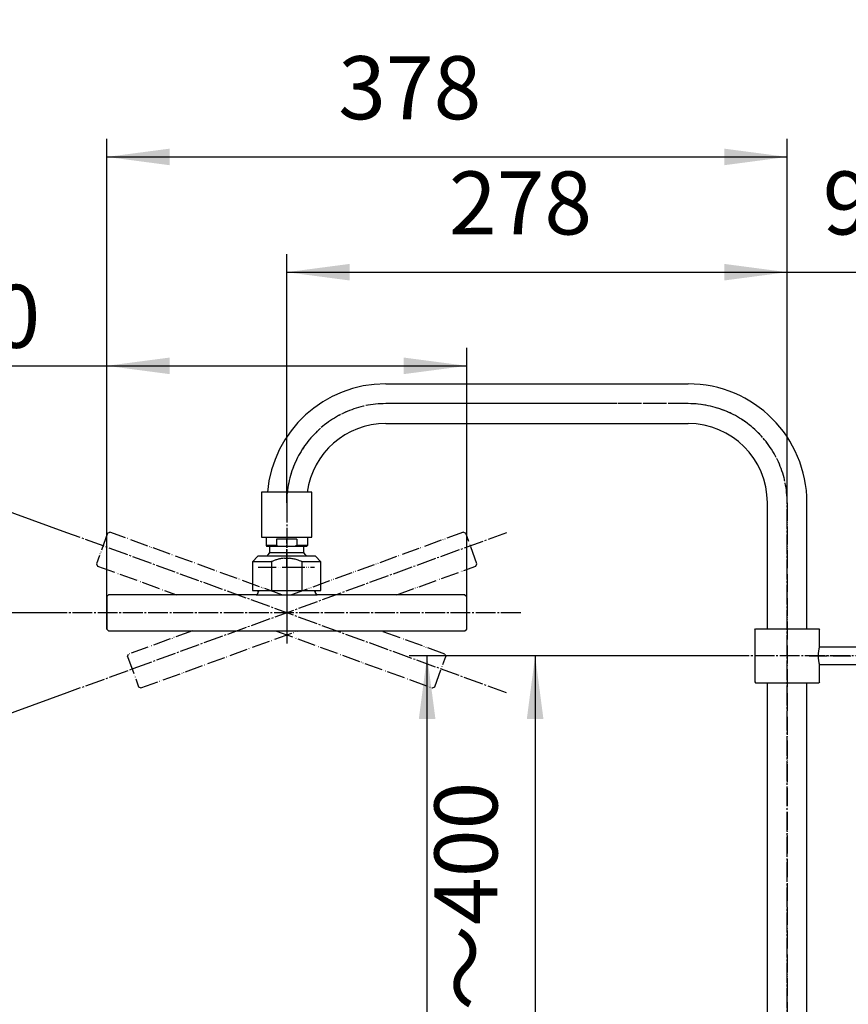
# Model space of a CAD drawing. Units: millimetres. Extents: x 0 to 2100, y 0 to 2970.
# Drawn here: x 1117 to 1577, y 1709 to 2256 of the extents above; entities that cross this region are included whole.
import ezdxf

# ---------------------------------------------------------------- set-up
doc = ezdxf.new("R2010")
doc.units = ezdxf.units.MM
doc.linetypes.add('DASH_CENTER', pattern=[14, 11, -1, 1, -1])
doc.linetypes.add('PHANTOM', pattern=[13, 10, -1, 0, -1, 0, -1])
doc.layers.add('1', color=7, linetype='Continuous')
doc.styles.add('CONVERTER_11', font='MS Mincho.ttf', dxfattribs={"width": 0.89})
doc.styles.add('CONVERTER_12', font='txt.shx', dxfattribs={"width": 0.9})
doc.dimstyles.new('ME10_DIM_11', dxfattribs={"dimtxt": 35, "dimasz": 35, "dimexe": 10, "dimexo": 0, "dimgap": 10, "dimtad": 1, "dimdsep": 46, "dimtxsty": 'CONVERTER_11', "dimsah": 1, "dimcen": 0.09, "dimclrd": 2, "dimclre": 2, "dimclrt": 7, "dimadec": 0, "dimazin": 0, "dimtfac": 1, "dimtdec": 4, "dimtix": 1, "dimtmove": 0, "dimatfit": 3, "dimfxl": 1, "dimtolj": 1, "dimtzin": 0, "dimarcsym": 0})
doc.dimstyles.new('ME10_DIM_16', dxfattribs={"dimtxt": 35, "dimasz": 35, "dimexe": 10, "dimexo": 0, "dimgap": 10, "dimtad": 1, "dimdsep": 46, "dimtxsty": 'CONVERTER_11', "dimsah": 1, "dimcen": 0.09, "dimclrd": 2, "dimclre": 2, "dimclrt": 7, "dimadec": 0, "dimazin": 0, "dimtfac": 1, "dimtdec": 4, "dimtix": 1, "dimtmove": 0, "dimatfit": 3, "dimfxl": 1, "dimtolj": 1, "dimtzin": 0, "dimarcsym": 0})
doc.dimstyles.new('ME10_DIM_19', dxfattribs={"dimtxt": 35, "dimasz": 35, "dimexe": 10, "dimexo": 0, "dimgap": 10, "dimtad": 1, "dimdsep": 46, "dimtxsty": 'CONVERTER_12', "dimsah": 1, "dimcen": 0.09, "dimclrd": 2, "dimclre": 2, "dimclrt": 7, "dimadec": 0, "dimazin": 0, "dimtfac": 1, "dimtdec": 4, "dimtix": 1, "dimtmove": 0, "dimatfit": 3, "dimfxl": 1, "dimtolj": 1, "dimtzin": 0, "dimarcsym": 0})
doc.dimstyles.new('ME10_DIM_22', dxfattribs={"dimtxt": 35, "dimasz": 35, "dimexe": 10, "dimexo": 0, "dimgap": 10, "dimtad": 1, "dimdsep": 46, "dimtxsty": 'CONVERTER_12', "dimsah": 1, "dimcen": 0.09, "dimclrd": 2, "dimclre": 2, "dimclrt": 7, "dimadec": 0, "dimazin": 0, "dimtfac": 1, "dimtdec": 4, "dimtix": 1, "dimtmove": 0, "dimatfit": 3, "dimfxl": 1, "dimtolj": 1, "dimtzin": 0, "dimarcsym": 0})
doc.dimstyles.new('ME10_DIM_24', dxfattribs={"dimtxt": 35, "dimasz": 35, "dimexe": 10, "dimexo": 0, "dimgap": 10, "dimtad": 1, "dimdsep": 46, "dimtxsty": 'CONVERTER_12', "dimsah": 1, "dimcen": 0.09, "dimclrd": 2, "dimclre": 2, "dimclrt": 7, "dimadec": 0, "dimazin": 0, "dimtfac": 1, "dimtdec": 4, "dimtix": 1, "dimtmove": 0, "dimatfit": 3, "dimfxl": 1, "dimtolj": 1, "dimtzin": 0, "dimarcsym": 0})
doc.dimstyles.new('ME10_DIM_25', dxfattribs={"dimtxt": 35, "dimasz": 35, "dimexe": 10, "dimexo": 0, "dimgap": 10, "dimtad": 1, "dimdsep": 46, "dimtxsty": 'CONVERTER_12', "dimsah": 1, "dimcen": 0.09, "dimclrd": 2, "dimclre": 2, "dimclrt": 7, "dimadec": 0, "dimazin": 0, "dimtfac": 1, "dimtdec": 4, "dimtix": 1, "dimtmove": 0, "dimatfit": 3, "dimfxl": 1, "dimtolj": 1, "dimtzin": 0, "dimarcsym": 0})
doc.dimstyles.new('ME10_DIM_26', dxfattribs={"dimtxt": 35, "dimasz": 35, "dimexe": 10, "dimexo": 0, "dimgap": 10, "dimtad": 1, "dimdsep": 46, "dimtxsty": 'CONVERTER_12', "dimsah": 1, "dimcen": 0.09, "dimclrd": 2, "dimclre": 2, "dimclrt": 7, "dimadec": 0, "dimazin": 0, "dimtfac": 1, "dimtdec": 4, "dimtix": 1, "dimtmove": 0, "dimatfit": 3, "dimfxl": 1, "dimtolj": 1, "dimtzin": 0, "dimarcsym": 0})
doc.dimstyles.new('ME10_DIM_30', dxfattribs={"dimtxt": 35, "dimasz": 35, "dimexe": 10, "dimexo": 0, "dimgap": 10, "dimtad": 1, "dimdsep": 46, "dimtxsty": 'CONVERTER_12', "dimsah": 1, "dimcen": 0.09, "dimclrd": 2, "dimclre": 2, "dimclrt": 7, "dimadec": 0, "dimazin": 0, "dimtfac": 1, "dimtdec": 4, "dimtix": 1, "dimtmove": 0, "dimatfit": 3, "dimfxl": 1, "dimtolj": 1, "dimtzin": 0, "dimarcsym": 0})

# ---------------------------------------------------------------- blocks, each defined once
blk = doc.blocks.new('補強棒B__54', base_point=(1546.92, 1892.52))
at = {"color": 7, "linetype": 'Continuous'}
for p, q in [((1560.99, 1907.56), (1589.82, 1907.56)), ((1589.82, 1897.56), (1560.99, 1897.56))]:
    blk.add_line(p, q, dxfattribs=at)
at = {"layer": '1', "color": 4, "linetype": 'PHANTOM'}
blk.add_line((1555.22, 1902.56), (1621.12, 1902.56), dxfattribs=at)
blk = doc.blocks.new('給水管1__55', base_point=(1530.52, 1747.56))
at = {"color": 7, "linetype": 'Continuous'}
for p, q in [((1554.02, 1917.56), (1554.02, 1987.56)), ((1554.02, 1611.06), (1554.02, 1887.56))]:
    blk.add_line(p, q, dxfattribs=at)
at = {"layer": '1', "color": 7, "linetype": 'Continuous'}
for p, q in [((1320.02, 2053.56), (1488.02, 2053.56)), ((1320.02, 2031.56), (1488.02, 2031.56)), ((1532.02, 1917.56), (1532.02, 1987.56)), ((1532.02, 1611.06), (1532.02, 1887.56))]:
    blk.add_line(p, q, dxfattribs=at)
at = {"layer": '1', "color": 4, "linetype": 'PHANTOM'}
for p, q in [((1488.02, 2042.56), (1320.02, 2042.56)), ((1543.02, 1987.56), (1543.02, 1595.56))]:
    blk.add_line(p, q, dxfattribs=at)
at = {"layer": '1', "color": 7, "linetype": 'Continuous'}
for centre, radius, start, end in [((1320.02, 1987.56), 66, 90, 174.8713), ((1488.02, 1987.56), 66, 0, 90), ((1320.02, 1987.56), 44, 90, 172.2939), ((1488.02, 1987.56), 44, 0, 90)]:
    blk.add_arc(centre, radius, start, end, dxfattribs=at)
at = {"layer": '1', "color": 4, "linetype": 'PHANTOM'}
for centre, start, end in [((1320.02, 1987.56), 90, 180), ((1488.02, 1987.56), 0, 90)]:
    blk.add_arc(centre, 55, start, end, dxfattribs=at)
blk = doc.blocks.new('接続管B__68', base_point=(1527.62, 1854.46))
at = {"color": 7, "linetype": 'Continuous'}
for p, q in [((1525.02, 1917.06), (1525.02, 1888.06)), ((1561.02, 1907.66), (1561.02, 1917.06)), ((1561.02, 1888.06), (1561.02, 1897.46))]:
    blk.add_line(p, q, dxfattribs=at)
at = {"layer": '1', "color": 7, "linetype": 'Continuous'}
for p, q in [((1525.02, 1917.06), (1525.52, 1917.56)), ((1525.52, 1917.56), (1543.02, 1917.56)), ((1543.02, 1917.56), (1560.52, 1917.56)), ((1560.52, 1917.56), (1561.02, 1917.06)), ((1525.02, 1888.06), (1525.52, 1887.56)), ((1525.52, 1887.56), (1543.02, 1887.56)), ((1543.02, 1887.56), (1560.52, 1887.56)), ((1561.02, 1888.06), (1560.52, 1887.56))]:
    blk.add_line(p, q, dxfattribs=at)
blk.add_arc((1578.28, 1902.56), 18, 163.5408, 196.4592, dxfattribs=at)
blk = doc.blocks.new('OHシャワー本体__69', base_point=(1177.02, 1903.93))
at = {"color": 5, "linetype": 'PHANTOM'}
for p, q in [((1165.47, 1970.61), (1159.32, 1953.7)), ((1262.32, 1936.43), (1166.75, 1971.21)), ((1363.28, 1971.21), (1267.71, 1936.43)), ((1370.72, 1953.7), (1364.56, 1970.61)), ((1159.91, 1952.42), (1203.84, 1936.43)), ((1326.19, 1936.43), (1370.12, 1952.42)), ((1212.77, 1916.43), (1177.22, 1903.49)), ((1184.06, 1884.7), (1271.24, 1916.43)), ((1258.79, 1916.43), (1345.97, 1884.7)), ((1352.81, 1903.49), (1317.27, 1916.43)), ((1176.62, 1902.21), (1182.78, 1885.29)), ((1347.25, 1885.29), (1353.41, 1902.21))]:
    blk.add_line(p, q, dxfattribs=at)
at = {"color": 7, "linetype": 'Continuous'}
for p, q in [((1165.02, 1935.43), (1165.02, 1917.43)), ((1203.84, 1936.43), (1166.02, 1936.43)), ((1248.02, 1936.43), (1166.02, 1936.43)), ((1248.02, 1936.43), (1203.84, 1936.43)), ((1326.19, 1936.43), (1282.02, 1936.43)), ((1364.02, 1936.43), (1326.19, 1936.43)), ((1365.02, 1917.43), (1365.02, 1935.43)), ((1166.02, 1916.43), (1212.77, 1916.43)), ((1212.77, 1916.43), (1265.02, 1916.43)), ((1265.02, 1916.43), (1317.27, 1916.43)), ((1317.27, 1916.43), (1364.02, 1916.43))]:
    blk.add_line(p, q, dxfattribs=at)
at = {"layer": '1', "color": 5, "linetype": 'PHANTOM'}
for p, q in [((1165.47, 1970.61), (1166.75, 1971.21)), ((1165.47, 1970.61), (1166.75, 1971.21)), ((1363.28, 1971.21), (1364.56, 1970.61)), ((1159.32, 1953.7), (1159.91, 1952.42)), ((1370.12, 1952.42), (1370.72, 1953.7)), ((1176.62, 1902.21), (1177.22, 1903.49)), ((1176.62, 1902.21), (1177.22, 1903.49)), ((1352.81, 1903.49), (1353.41, 1902.21)), ((1182.78, 1885.29), (1184.06, 1884.7)), ((1345.97, 1884.7), (1347.25, 1885.29))]:
    blk.add_line(p, q, dxfattribs=at)
at = {"layer": '1', "color": 4, "linetype": 'PHANTOM'}
blk.add_line((1265.02, 1953.43), (1265.02, 1916.43), dxfattribs=at)
at = {"layer": '1', "color": 7, "linetype": 'Continuous'}
for p, q in [((1165.02, 1935.43), (1166.02, 1936.43)), ((1165.02, 1935.43), (1166.02, 1936.43)), ((1248.02, 1936.43), (1282.02, 1936.43)), ((1249.02, 1938.81), (1249.02, 1938.73)), ((1249.02, 1938.73), (1249.77, 1938.73)), ((1249.02, 1938.73), (1249.02, 1937.43)), ((1280.27, 1938.73), (1281.02, 1938.73)), ((1281.02, 1938.73), (1281.02, 1938.81)), ((1281.02, 1937.43), (1281.02, 1938.73)), ((1364.02, 1936.43), (1365.02, 1935.43)), ((1165.02, 1917.43), (1166.02, 1916.43)), ((1364.02, 1916.43), (1365.02, 1917.43))]:
    blk.add_line(p, q, dxfattribs=at)
at = {"layer": '1', "color": 2, "linetype": 'Continuous'}
for p, q in [((1249.02, 1937.43), (1249.77, 1938.73)), ((1249.77, 1938.73), (1249.77, 1938.81)), ((1280.27, 1938.81), (1280.27, 1938.73)), ((1280.27, 1938.73), (1281.02, 1937.43))]:
    blk.add_line(p, q, dxfattribs=at)
at = {"layer": '1', "color": 7, "linetype": 'Continuous'}
for centre, start, end in [((1248.02, 1937.43), 270, 0), ((1282.02, 1937.43), 180, 270)]:
    blk.add_arc(centre, 1, start, end, dxfattribs=at)
blk = doc.blocks.new('化粧カバー__70', base_point=(1251.02, 1993.31))
at = {"layer": '1', "color": 7, "linetype": 'Continuous'}
for p, q in [((1251.02, 1993.46), (1251.02, 1968.46)), ((1279.02, 1993.46), (1251.02, 1993.46)), ((1279.02, 1968.46), (1279.02, 1993.46)), ((1251.02, 1968.46), (1279.02, 1968.46))]:
    blk.add_line(p, q, dxfattribs=at)
blk = doc.blocks.new('39-1035__71', base_point=(265.49, 2868.76))
at = {"color": 7, "linetype": 'Continuous'}
for p, q in [((1281.02, 1957.81), (1249.02, 1957.81)), ((1246.02, 1954.81), (1246.02, 1938.81)), ((1256.53, 1954.81), (1246.02, 1954.81)), ((1256.53, 1954.81), (1256.53, 1938.81)), ((1263.7, 1956.76), (1266.33, 1956.76)), ((1273.5, 1954.81), (1273.5, 1938.81)), ((1284.02, 1954.81), (1273.5, 1954.81)), ((1284.02, 1938.81), (1284.02, 1954.81)), ((1256.53, 1938.81), (1273.5, 1938.81)), ((1256.53, 1938.81), (1256.53, 1938.81)), ((1273.5, 1938.81), (1273.5, 1938.81))]:
    blk.add_line(p, q, dxfattribs=at)
for points, knots in [([(1263.7, 1956.76), (1263.12, 1956.68), (1261.96, 1956.52), (1260.22, 1956.18), (1258.52, 1955.64), (1257.35, 1955.17), (1256.69, 1954.88), (1256.58, 1954.83), (1256.53, 1954.81)], [0, 0, 0, 0, 1.75418, 3.503187, 5.308208, 7.116256, 7.289142, 7.461978, 7.461978, 7.461978, 7.461978]), ([(1273.5, 1954.81), (1273.05, 1955), (1272.15, 1955.38), (1270.52, 1955.98), (1268.57, 1956.42), (1267.08, 1956.64), (1266.33, 1956.76)], [0, 0, 0, 0, 1.473916, 2.941668, 5.192739, 7.458325, 7.458325, 7.458325, 7.458325])]:
    blk.add_open_spline(points, degree=3, knots=knots, dxfattribs=at)
at = {"layer": '1', "color": 7, "linetype": 'Continuous'}
for p, q in [((488.41, 2472.04), (503.11, 2480.52)), ((986.92, 2480.52), (1001.62, 2472.04)), ((520.11, 2451.08), (505.41, 2442.59)), ((984.62, 2442.59), (969.92, 2451.08)), ((728.02, 2314.07), (728.02, 2331.04)), ((762.02, 2331.04), (762.02, 2314.07)), ((1249.02, 1957.81), (1246.02, 1954.81)), ((1284.02, 1954.81), (1281.02, 1957.81)), ((1246.02, 1938.81), (1256.53, 1938.81)), ((1273.5, 1938.81), (1284.02, 1938.81))]:
    blk.add_line(p, q, dxfattribs=at)
for centre, radius, start, end in [((504.26, 2461.56), 16.56, 71.6164, 300), ((504.26, 2461.56), 19, 65.3765, 93.4746), ((985.77, 2461.56), 19, 86.5254, 114.6235), ((985.77, 2461.56), 16.56, 60, 108.3836), ((504.26, 2461.56), 19, 146.5254, 273.4746), ((985.77, 2461.56), 16.56, 191.6164, 60), ((985.77, 2461.56), 19, 266.5254, 33.4746), ((504.26, 2461.56), 16.56, 300, 348.3836), ((504.26, 2461.56), 19, 326.5254, 354.6235), ((985.77, 2461.56), 19, 185.3765, 213.4746), ((745.02, 2322.56), 19, 125.3765, 153.4746), ((745.02, 2322.56), 16.56, 131.6164, 0), ((745.02, 2322.56), 19, 26.5254, 54.6235), ((745.02, 2322.56), 16.56, 0, 48.3836), ((745.02, 2322.56), 19, 206.5254, 333.4746)]:
    blk.add_arc(centre, radius, start, end, dxfattribs=at)
blk = doc.blocks.new('39-1034__72', base_point=(1145.4, 2195.51))
at = {"color": 7, "linetype": 'Continuous'}
for p, q in [((1259.34, 1963.81), (1253.52, 1963.81)), ((1260.43, 1963.31), (1254.02, 1963.31)), ((1259.34, 1967.31), (1259.34, 1963.81)), ((1265.02, 1967.31), (1259.34, 1967.31)), ((1260.43, 1963.31), (1259.34, 1963.81)), ((1269.6, 1963.31), (1260.43, 1963.31)), ((1270.7, 1967.31), (1265.02, 1967.31)), ((1276.02, 1963.31), (1269.6, 1963.31)), ((1270.7, 1967.31), (1270.7, 1963.81)), ((1276.52, 1963.81), (1270.7, 1963.81))]:
    blk.add_line(p, q, dxfattribs=at)
blk.add_open_spline([(1270.7, 1963.81), (1270.57, 1963.75), (1270.32, 1963.63), (1270.02, 1963.49), (1269.77, 1963.38), (1269.66, 1963.33), (1269.6, 1963.31)], degree=3, knots=[0, 0, 0, 0, 0.413013, 0.825916, 1.015508, 1.205123, 1.205123, 1.205123, 1.205123], dxfattribs=at)
at = {"layer": '1', "color": 7, "linetype": 'Continuous'}
for p, q in [((1253.52, 1968.41), (1253.52, 1963.81)), ((1276.52, 1968.41), (1276.52, 1963.81)), ((1253.52, 1963.81), (1254.02, 1963.31)), ((1255.52, 1963.31), (1255.52, 1959.85)), ((1274.52, 1959.85), (1274.52, 1963.31)), ((1276.52, 1963.81), (1276.02, 1963.31)), ((1255.52, 1959.85), (1274.52, 1959.85))]:
    blk.add_line(p, q, dxfattribs=at)
at = {"layer": '1', "color": 4, "linetype": 'PHANTOM'}
for p, q in [((1265.02, 1951.73), (1265.02, 1967.31)), ((1249.22, 1951.73), (1265.02, 1951.73)), ((1265.02, 1951.73), (1280.42, 1951.73))]:
    blk.add_line(p, q, dxfattribs=at)
at = {"layer": '1', "color": 7, "linetype": 'Continuous'}
for start, end in [(139.4642, 150.896), (29.104, 40.5358)]:
    blk.add_arc((1265.02, 1951.73), 12.5, start, end, dxfattribs=at)
blk = doc.blocks.new('*D88')
at = {"layer": '1', "color": 2, "linetype": 'Continuous'}
for p, q in [((1519.02, 1902.56), (1393.02, 1902.56)), ((1403.02, 1902.56), (1403.02, 1552.56)), ((1519.02, 1552.56), (1393.02, 1552.56))]:
    blk.add_line(p, q, dxfattribs=at)
at = {"layer": '1', "color": 2}
for points in [[(1407.62, 1867.56), (1398.41, 1867.56), (1403.02, 1902.56)], [(1398.41, 1587.56), (1407.62, 1587.56), (1403.02, 1552.56)]]:
    blk.add_solid(points, dxfattribs=at)
at = {"layer": '1', "color": 7, "insert": (1393.02, 1625.88), "char_height": 35, "attachment_point": 7, "rotation": 90, "line_spacing_factor": 0.454545, "style": 'CONVERTER_11'}
blk.add_mtext('300～400', dxfattribs=at)
blk = doc.blocks.new('*D93')
at = {"layer": '1', "color": 2, "linetype": 'Continuous'}
for p, q in [((1519.02, 1902.56), (1333.02, 1902.56)), ((1343.02, 1244.75), (1343.02, 1902.56)), ((1343.02, 1102.56), (1343.02, 1171.15)), ((1514.02, 1102.56), (1333.02, 1102.56))]:
    blk.add_line(p, q, dxfattribs=at)
at = {"layer": '1', "color": 2}
for points in [[(1347.62, 1867.56), (1338.41, 1867.56), (1343.02, 1902.56)], [(1338.41, 1137.56), (1347.62, 1137.56), (1343.02, 1102.56)]]:
    blk.add_solid(points, dxfattribs=at)
at = {"layer": '1', "color": 7, "insert": (1333.02, 1415.04), "char_height": 35, "attachment_point": 7, "rotation": 90, "line_spacing_factor": 0.454545, "style": 'CONVERTER_11'}
blk.add_mtext('750～850', dxfattribs=at)
blk = doc.blocks.new('*D96')
at = {"layer": '1', "color": 2, "linetype": 'Continuous'}
for p, q in [((1265.02, 1987.56), (1265.02, 2125.56)), ((1543.02, 1987.56), (1543.02, 2125.56)), ((1265.02, 2115.56), (1543.02, 2115.56))]:
    blk.add_line(p, q, dxfattribs=at)
at = {"layer": '1', "color": 2}
for points in [[(1300.02, 2120.16), (1300.02, 2110.95), (1265.02, 2115.56)], [(1508.02, 2110.95), (1508.02, 2120.16), (1543.02, 2115.56)]]:
    blk.add_solid(points, dxfattribs=at)
at = {"layer": '1', "color": 7, "insert": (1355.13, 2125.56), "char_height": 35, "attachment_point": 7, "rotation": 0.0001, "line_spacing_factor": 0.60024, "style": 'CONVERTER_12'}
blk.add_mtext('278', dxfattribs=at)
blk = doc.blocks.new('*D99')
at = {"layer": '1', "color": 2, "linetype": 'Continuous'}
for p, q in [((1165.02, 1917.43), (1165.02, 2073.56)), ((1365.02, 1917.43), (1365.02, 2073.56)), ((1006.19, 2063.56), (1165.02, 2063.56)), ((1165.02, 2063.56), (1365.02, 2063.56))]:
    blk.add_line(p, q, dxfattribs=at)
at = {"layer": '1', "color": 2}
for points in [[(1200.02, 2068.16), (1200.02, 2058.95), (1165.02, 2063.56)], [(1330.02, 2058.95), (1330.02, 2068.16), (1365.02, 2063.56)]]:
    blk.add_solid(points, dxfattribs=at)
at = {"layer": '1', "color": 7, "insert": (1019.49, 2073.56), "char_height": 35, "attachment_point": 7, "rotation": 0.0001, "line_spacing_factor": 0.60024, "style": 'CONVERTER_12'}
blk.add_mtext('\\C7;{\\Fgdt;n}\\C7;200', dxfattribs=at)
blk = doc.blocks.new('*D101')
at = {"layer": '1', "color": 2, "linetype": 'Continuous'}
for p, q in [((1165.02, 1935.43), (1165.02, 2189.56)), ((1543.02, 1987.56), (1543.02, 2189.56)), ((1165.02, 2179.56), (1543.02, 2179.56))]:
    blk.add_line(p, q, dxfattribs=at)
at = {"layer": '1', "color": 2}
for points in [[(1200.02, 2184.16), (1200.02, 2174.95), (1165.02, 2179.56)], [(1508.02, 2174.95), (1508.02, 2184.16), (1543.02, 2179.56)]]:
    blk.add_solid(points, dxfattribs=at)
at = {"layer": '1', "color": 7, "insert": (1293.61, 2189.56), "char_height": 35, "attachment_point": 7, "rotation": 0.0001, "line_spacing_factor": 0.60024, "style": 'CONVERTER_12'}
blk.add_mtext('378', dxfattribs=at)
blk = doc.blocks.new('*D102')
at = {"layer": '1', "color": 2, "linetype": 'Continuous'}
for p, q in [((1543.02, 1987.56), (1543.02, 2125.56)), ((1634.82, 2065.98), (1634.82, 2125.56)), ((1473.02, 2115.56), (1543.02, 2115.56)), ((1543.02, 2115.56), (1634.82, 2115.56)), ((1634.82, 2115.56), (1704.82, 2115.56))]:
    blk.add_line(p, q, dxfattribs=at)
at = {"layer": '1', "color": 2}
for points in [[(1508.02, 2110.95), (1508.02, 2120.16), (1543.02, 2115.56)], [(1669.82, 2120.16), (1669.82, 2110.95), (1634.82, 2115.56)]]:
    blk.add_solid(points, dxfattribs=at)
at = {"layer": '1', "color": 7, "insert": (1562.77, 2125.56), "char_height": 35, "attachment_point": 7, "rotation": 0.0001, "line_spacing_factor": 0.60024, "style": 'CONVERTER_12'}
blk.add_mtext('92', dxfattribs=at)
blk = doc.blocks.new('*D103')
at = {"layer": '1', "color": 2, "linetype": 'Continuous'}
for p, q in [((961.32, 2036.96), (951.92, 2040.38)), ((1142.86, 1970.89), (961.32, 2036.96)), ((941.83, 1926.43), (931.83, 1926.43)), ((1135.02, 1926.43), (941.83, 1926.43))]:
    blk.add_line(p, q, dxfattribs=at)
blk.add_arc((1265.02, 1926.43), 323.19, 160, 180, dxfattribs=at)
at = {"layer": '1', "color": 2}
for points in [[(955.55, 2002.14), (946.74, 2004.81), (961.32, 2036.96)], [(939.12, 1961.62), (948.32, 1961.13), (941.83, 1926.43)]]:
    blk.add_solid(points, dxfattribs=at)
at = {"layer": '1', "color": 7, "insert": (930.61, 1952.24), "char_height": 35, "attachment_point": 7, "rotation": 78.9951, "line_spacing_factor": 0.60024, "style": 'CONVERTER_12'}
blk.add_mtext('20{\\Fgdt;~}', dxfattribs=at)
blk = doc.blocks.new('*D107')
at = {"layer": '1', "color": 2, "linetype": 'Continuous'}
for p, q in [((941.06, 1926.43), (931.06, 1926.43)), ((1135.02, 1926.43), (941.06, 1926.43)), ((1142.86, 1881.96), (960.6, 1815.63)), ((960.6, 1815.63), (951.2, 1812.21))]:
    blk.add_line(p, q, dxfattribs=at)
blk.add_arc((1265.02, 1926.43), 323.96, 180, 200, dxfattribs=at)
at = {"layer": '1', "color": 2}
for points in [[(947.55, 1891.73), (938.35, 1891.23), (941.06, 1926.43)], [(946.01, 1847.77), (954.83, 1850.45), (960.6, 1815.63)]]:
    blk.add_solid(points, dxfattribs=at)
at = {"layer": '1', "color": 7, "insert": (939.51, 1840.96), "char_height": 35, "attachment_point": 7, "rotation": 278.143, "line_spacing_factor": 0.60024, "style": 'CONVERTER_12'}
blk.add_mtext('20{\\Fgdt;~}', dxfattribs=at)

msp = doc.modelspace()

# ---------------------------------------------------------------- linework, layer by layer
at = {"layer": '1', "color": 2, "linetype": 'DASH_CENTER'}
for p, q in [((1488.017, 2042.556), (1320.017, 2042.556)), ((1265.017, 1987.556), (1265.017, 1909.414)), ((1543.017, 559), (1543.017, 1987.556)), ((1387.177, 1970.889), (1142.857, 1881.964)), ((1387.177, 1881.964), (1142.857, 1970.889)), ((1395.017, 1926.426), (1135.017, 1926.426)), ((1647.9, 1902.556), (1519.017, 1902.556))]:
    msp.add_line(p, q, dxfattribs=at)
for centre, start, end in [((1320.017, 1987.556), 90, 180), ((1488.017, 1987.556), 360, 90)]:
    msp.add_arc(centre, 55, start, end, dxfattribs=at)

# ---------------------------------------------------------------- block references
for name, p in [('39-1035__71', (265.492, 2868.757)), ('39-1034__72', (1145.404, 2195.508))]:
    msp.add_blockref(name, p)
at = {"layer": '1'}
for name, p in [('給水管1__55', (1530.517, 1747.556)), ('化粧カバー__70', (1251.017, 1993.306)), ('OHシャワー本体__69', (1177.017, 1903.927)), ('接続管B__68', (1527.617, 1854.456)), ('補強棒B__54', (1546.917, 1892.523))]:
    msp.add_blockref(name, p, dxfattribs=at)

# ---------------------------------------------------------------- dimensions: what is measured, and where the dimension line sits
for base, p2, dimstyle, picture, middle in [((1165.017, 2179.556), (1165.017, 1935.426), 'ME10_DIM_24', '*D101', (1335.611, 2207.056)), ((1265.017, 2115.556), (1265.017, 1987.556), 'ME10_DIM_19', '*D96', (1397.13, 2143.056))]:
    dim = msp.add_linear_dim(base=base, p1=(1543.017, 1987.556), p2=p2, dimstyle=dimstyle, dxfattribs=at)
    dim.commit()
    dim.dimension.update_dxf_attribs({"geometry": picture, "text_midpoint": middle, "text_rotation": 0.00014})
dim = msp.add_linear_dim(base=(1543.017, 2115.556), p1=(1634.817, 2065.984), p2=(1543.017, 1987.556), text='92', dimstyle='ME10_DIM_25', dxfattribs=at)
dim.commit()
dim.dimension.update_dxf_attribs({"geometry": '*D102', "text_midpoint": (1589.025, 2143.056), "text_rotation": 0.00014})
dim = msp.add_linear_dim(base=(1165.017, 2063.556), p1=(1365.017, 1917.426), p2=(1165.017, 1917.426), dimstyle='ME10_DIM_22', override={"dimpost": '{\\Fgdt;n}<>'}, dxfattribs=at)
dim.commit()
dim.dimension.update_dxf_attribs({"geometry": '*D99', "text_midpoint": (1069.189, 2091.056), "text_rotation": 0.00014})
dim = msp.add_angular_dim_3p(base=(946.738, 1982.547), center=(1265.017, 1926.426), p1=(1142.857, 1970.889), p2=(1135.017, 1926.426), dimstyle='ME10_DIM_26', dxfattribs=at)
dim.commit()
dim.dimension.update_dxf_attribs({"geometry": '*D103', "text_midpoint": (920.777, 1993.37)})
dim = msp.add_angular_dim_3p(base=(945.981, 1870.172), center=(1265.017, 1926.426), p1=(1135.017, 1926.426), p2=(1142.857, 1881.964), dimstyle='ME10_DIM_30', dxfattribs=at)
dim.commit()
dim.dimension.update_dxf_attribs({"geometry": '*D107', "text_midpoint": (916.736, 1876.592), "text_rotation": 278.14303})
for base, p1, p2, text, dimstyle, picture, middle in [((1343.017, 1102.556), (1519.017, 1902.556), (1514.017, 1102.556), '750～850', 'ME10_DIM_16', '*D93', (1315.517, 1520.042)), ((1403.017, 1902.556), (1519.017, 1552.556), (1519.017, 1902.556), '300～400', 'ME10_DIM_11', '*D88', (1375.517, 1730.882))]:
    dim = msp.add_linear_dim(base=base, p1=p1, p2=p2, angle=90, text=text, dimstyle=dimstyle, dxfattribs=at)
    dim.commit()
    dim.dimension.update_dxf_attribs({"geometry": picture, "text_midpoint": middle, "text_rotation": 90})

doc.saveas('drawing.dxf')
